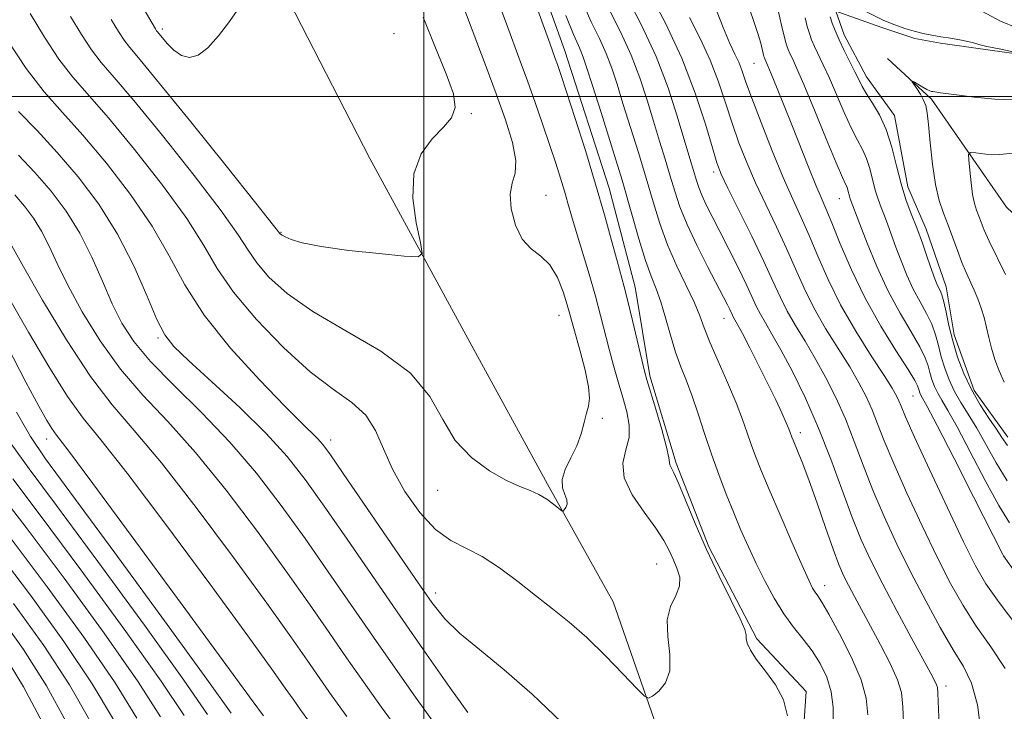
# Model space of a CAD drawing. Extents: x 2047300 to 2050200, y 337300 to 340200.
# Drawn here: x 2047908 to 2048132, y 338360 to 338517 of the extents above; entities that cross this region are included whole.
import ezdxf

# ---------------------------------------------------------------- set-up
doc = ezdxf.new("R2010")
doc.units = 0
doc.header["$MEASUREMENT"] = 0
doc.linetypes.add('DGN Style 3', pattern=[71.67371, 51.195507, -20.478203])
for name, color, linetype, lineweight in [('32000', 7, 'Continuous', 0), ('DTM OBSCURED BREAKLINE', 7, 'Continuous', 0), ('DTM OBSCURED SPOT', 7, 'Continuous', 0), ('INDEX CONTOUR DASHED', 41, 'DGN Style 3', 13), ('INTERMEDIATE CONTOUR DASHED', 44, 'DGN Style 3', 0)]:
    doc.layers.add(name, color=color, linetype=linetype, lineweight=lineweight)

msp = doc.modelspace()

# ---------------------------------------------------------------- linework, layer by layer
at = {"layer": '32000', "flags": 128}
for points in [[(2048000, 337500), (2048000, 340000)], [(2050000, 338500), (2047500, 338500)]]:
    msp.add_lwpolyline(points, dxfattribs=at)
at = {"layer": 'DTM OBSCURED BREAKLINE'}
for points in [[(2047890.71, 338645.49, 1076.8), (2047922.67, 338597.97, 1072.08), (2047939.37, 338571.84, 1068.54), (2047968.01, 338524.46, 1063.82), (2047987.73, 338485.93, 1062.64), (2048010.48, 338444.17, 1061.46), (2048028.11, 338411.89, 1060.28), (2048043.01, 338385.15, 1059.09), (2048059.86, 338336.85, 1056.73), (2048067.77, 338310.73, 1053.19), (2048070.06, 338296.36, 1049.65), (2048072.12, 338282.02, 1048.47), (2048074.61, 338266.76, 1044.93)], [(2048069.56, 338330.37, 1055.72), (2048077.75, 338334.6, 1055.72), (2048082.09, 338343.86, 1055.72), (2048085.89, 338350.45, 1055.72), (2048086.84, 338364.74, 1055.72), (2048075.63, 338376.72, 1055.72), (2048064.74, 338397.64, 1055.72), (2048057.36, 338416.66, 1055.72), (2048051.34, 338436.53, 1055.72), (2048048.05, 338456.64, 1055.32), (2048042.13, 338479.2, 1055.32), (2048032.04, 338510.39, 1055.32), (2048019.41, 338545.69, 1055.32)], [(2048137.93, 338509.26, 1033.76), (2048125.42, 338510.99, 1033.76), (2048117.38, 338512.14, 1033.76), (2048111.59, 338513.22, 1033.76), (2048104.04, 338515.7, 1033.76), (2048093.64, 338519.42, 1033.4), (2048095.49, 338514.06, 1033.4), (2048100.54, 338504.46, 1033.4), (2048106.97, 338495.72, 1033.4), (2048110, 338479.45, 1033.4), (2048114.16, 338469.88, 1033.4), (2048118.64, 338456.71, 1033.4), (2048120.5, 338445.86, 1033.4), (2048125, 338433.14, 1033.4), (2048132.71, 338422.57, 1033.4)], [(2048105.362, 338508.64, 1032.322), (2048115.35, 338499.43, 1031.73), (2048132.37, 338474.83, 1028.19), (2048155.101, 338453.408, 1025.542)]]:
    msp.add_polyline3d(points, dxfattribs=at)
at = {"layer": 'DTM OBSCURED SPOT'}
for p in [(2047940.64, 338515.36, 1064.36), (2047993.218, 338514.261, 1063.342), (2048075.006, 338507.545, 1040.926), (2048010.82, 338496.13, 1061.82), (2048065.82, 338482.81, 1046.42), (2048027.763, 338477.528, 1059.194), (2048094.377, 338476.789, 1038.795), (2047967.54, 338469.11, 1062.08), (2048030.71, 338450.24, 1060.75), (2048068.235, 338449.544, 1050.707), (2047939.66, 338445.09, 1053.76), (2048111.14, 338431.95, 1040.94), (2048040.544, 338426.817, 1059.803), (2048085.52, 338423.59, 1049.54), (2047914.36, 338422.17, 1043.36), (2047978.82, 338421.88, 1056.49), (2048003.187, 338410.476, 1059.384), (2048131.78, 338395.5, 1039.99), (2048052.945, 338393.711, 1058.965), (2048091.074, 338388.783, 1051.392), (2048002.69, 338387.16, 1056.53), (2048118.62, 338365.99, 1047.52)]:
    msp.add_point(p, dxfattribs=at)
at = {"layer": 'INDEX CONTOUR DASHED'}
for points in [[(2048138.346, 338386.073, 1040), (2048131.717, 338395.553, 1040), (2048131.567, 338395.855, 1040), (2048124.888, 338409.013, 1040), (2048120.46, 338417.703, 1040), (2048116.625, 338425.184, 1040), (2048114.339, 338429.563, 1040), (2048112.935, 338432.143, 1040), (2048112.703, 338432.639, 1040), (2048112.513, 338433.146, 1040), (2048112.362, 338433.645, 1040), (2048112.169, 338434.232, 1040), (2048111.541, 338435.453, 1040), (2048110.004, 338437.968, 1040), (2048107.273, 338442.226, 1040), (2048103.806, 338447.827, 1040), (2048100.247, 338454.163, 1040), (2048097.138, 338460.617, 1040), (2048094.612, 338466.547, 1040), (2048092.702, 338471.308, 1040), (2048091.369, 338474.539, 1040), (2048090.297, 338477.032, 1040), (2048089.102, 338479.863, 1040), (2048087.499, 338483.828, 1040), (2048083.618, 338493.605, 1040), (2048081.751, 338498.265, 1040), (2048080.143, 338502.233, 1040), (2048078.923, 338505.198, 1040), (2048078.173, 338506.973, 1040), (2048077.469, 338508.545, 1040), (2048077.372, 338508.818, 1040), (2048077.284, 338509.125, 1040), (2048076.552, 338512.102, 1040), (2048075.972, 338514.086, 1040), (2048074.922, 338517.275, 1040), (2048073.281, 338521.931, 1040)], [(2047919.766, 338518.178, 1060), (2047922.217, 338514.122, 1060), (2047924.51, 338510.657, 1060), (2047926.753, 338507.772, 1060), (2047929.677, 338504.369, 1060), (2047934.169, 338499.078, 1060), (2047940.675, 338491.116, 1060), (2047947.875, 338482.043, 1060), (2047954.009, 338474.002, 1060), (2047957.821, 338468.571, 1060), (2047960.076, 338465.057, 1060), (2047962.044, 338462.199, 1060), (2047964.842, 338458.966, 1060), (2047968.972, 338455.243, 1060), (2047974.783, 338451.145, 1060), (2047982.298, 338446.762, 1060), (2047990.23, 338442.086, 1060), (2047996.968, 338437.083, 1060), (2048001.389, 338431.796, 1060), (2048004.338, 338426.571, 1060), (2048007.151, 338421.828, 1060), (2048010.818, 338417.912, 1060), (2048014.95, 338414.883, 1060), (2048018.808, 338412.718, 1060), (2048021.834, 338411.337, 1060), (2048024.168, 338410.409, 1060), (2048026.132, 338409.537, 1060), (2048027.956, 338408.439, 1060), (2048029.545, 338407.281, 1060), (2048031.36, 338405.833, 1060), (2048031.671, 338405.745, 1060), (2048031.913, 338406.003, 1060), (2048032.265, 338406.536, 1060), (2048032.555, 338407.312, 1060), (2048032.519, 338408.31, 1060), (2048032.029, 338409.52, 1060), (2048031.482, 338411.018, 1060), (2048031.405, 338412.9, 1060), (2048032.16, 338415.217, 1060), (2048033.435, 338417.844, 1060), (2048034.752, 338420.612, 1060), (2048035.734, 338423.349, 1060), (2048036.423, 338425.868, 1060), (2048036.965, 338427.977, 1060), (2048037.439, 338429.635, 1060), (2048037.68, 338431.397, 1060), (2048037.458, 338433.972, 1060), (2048036.645, 338437.784, 1060), (2048035.517, 338442.108, 1060), (2048033.202, 338450.525, 1060), (2048032.583, 338452.681, 1060), (2048031.655, 338455.613, 1060), (2048030.351, 338458.867, 1060), (2048028.646, 338461.727, 1060), (2048026.569, 338463.727, 1060), (2048024.37, 338465.415, 1060), (2048022.359, 338467.59, 1060), (2048020.809, 338470.782, 1060), (2048019.863, 338474.456, 1060), (2048019.629, 338477.812, 1060), (2048020.09, 338480.324, 1060), (2048020.728, 338482.576, 1060), (2048020.902, 338485.428, 1060), (2048020.126, 338489.532, 1060), (2048018.548, 338494.716, 1060), (2048016.471, 338500.597, 1060), (2048014.205, 338506.724, 1060), (2048012.081, 338512.36, 1060), (2048008.643, 338521.417, 1060)], [(2048109.022, 338355.939, 1050), (2048108.855, 338361.211, 1050), (2048108.513, 338364.499, 1050), (2048107.622, 338367.388, 1050), (2048105.94, 338371.094, 1050), (2048103.756, 338375.368, 1050), (2048101.493, 338379.595, 1050), (2048097.837, 338386.359, 1050), (2048096.483, 338388.923, 1050), (2048095.38, 338391.14, 1050), (2048094.304, 338393.628, 1050), (2048092.988, 338397.113, 1050), (2048091.264, 338402.016, 1050), (2048089.347, 338407.561, 1050), (2048087.553, 338412.661, 1050), (2048086.132, 338416.473, 1050), (2048085.09, 338419.074, 1050), (2048083.908, 338421.869, 1050), (2048083.627, 338422.573, 1050), (2048083.256, 338423.618, 1050), (2048082.937, 338424.445, 1050), (2048082.339, 338425.851, 1050), (2048081.345, 338428.059, 1050), (2048079.953, 338431.035, 1050), (2048078.191, 338434.684, 1050), (2048076.137, 338438.813, 1050), (2048074.089, 338442.85, 1050), (2048072.394, 338446.123, 1050), (2048071.307, 338448.155, 1050), (2048070.384, 338449.796, 1050), (2048070.143, 338450.281, 1050), (2048069.546, 338451.585, 1050), (2048069.021, 338452.659, 1050), (2048068.121, 338454.416, 1050), (2048064.467, 338461.391, 1050), (2048062.017, 338466.212, 1050), (2048059.803, 338470.92, 1050), (2048058.203, 338474.926, 1050), (2048057.043, 338478.454, 1050), (2048056.011, 338481.936, 1050), (2048054.853, 338485.729, 1050), (2048053.562, 338489.886, 1050), (2048052.19, 338494.385, 1050), (2048050.753, 338499.195, 1050), (2048049.12, 338504.242, 1050), (2048047.123, 338509.441, 1050), (2048044.677, 338514.707, 1050), (2048042.025, 338519.95, 1050)], [(2048132.122, 338459.549, 1030), (2048128.477, 338467.089, 1030), (2048127.342, 338469.624, 1030), (2048126.6, 338471.47, 1030), (2048125.571, 338474.204, 1030), (2048125.106, 338475.697, 1030), (2048124.684, 338477.71, 1030), (2048124.319, 338480.403, 1030), (2048124.027, 338483.256, 1030), (2048123.823, 338485.579, 1030), (2048123.779, 338486.859, 1030), (2048124.192, 338487.272, 1030), (2048125.419, 338487.176, 1030), (2048127.707, 338486.92, 1030), (2048130.876, 338486.825, 1030), (2048134.641, 338487.207, 1030)], [(2047907.084, 338477.619, 1050), (2047909.278, 338475.084, 1050), (2047911.336, 338472.352, 1050), (2047913.201, 338469.363, 1050), (2047914.89, 338466.013, 1050), (2047916.735, 338462.03, 1050), (2047919.14, 338457.101, 1050), (2047922.416, 338451.081, 1050), (2047926.47, 338444.495, 1050), (2047931.116, 338438.038, 1050), (2047936.219, 338432.134, 1050), (2047941.856, 338426.13, 1050), (2047948.163, 338419.101, 1050), (2047955.135, 338410.476, 1050), (2047962.211, 338401.097, 1050), (2047968.69, 338392.159, 1050), (2047974.056, 338384.577, 1050), (2047978.521, 338378.154, 1050), (2047982.482, 338372.416, 1050), (2047986.316, 338366.911, 1050), (2047990.327, 338361.279, 1050), (2047994.794, 338355.181, 1050)], [(2047906.289, 338421.072, 1040), (2047910.34, 338415.361, 1040), (2047916.562, 338407.037, 1040), (2047925.962, 338394.325, 1040), (2047936.537, 338379.845, 1040), (2047945.531, 338367.326, 1040), (2047950.906, 338359.541, 1040)], [(2047906.813, 338384.716, 1030), (2047913.661, 338375.194, 1030), (2047919.501, 338366.253, 1030), (2047924.154, 338358.12, 1030)]]:
    msp.add_polyline3d(points, dxfattribs=at)
at = {"layer": 'INTERMEDIATE CONTOUR DASHED'}
for points in [[(2048082.62, 338359.19, 1056), (2048081.727, 338362.823, 1056), (2048079.887, 338366.276, 1056), (2048077.602, 338369.392, 1056), (2048075.532, 338372.047, 1056), (2048074.188, 338374.142, 1056), (2048073.504, 338375.707, 1056), (2048073.262, 338376.8, 1056), (2048073.207, 338377.605, 1056), (2048072.906, 338378.814, 1056), (2048071.889, 338381.244, 1056), (2048069.847, 338385.453, 1056), (2048067.131, 338390.957, 1056), (2048064.257, 338397.012, 1056), (2048061.666, 338402.911, 1056), (2048057.867, 338412.065, 1056), (2048056.783, 338414.463, 1056), (2048056.171, 338415.673, 1056), (2048055.907, 338416.251, 1056), (2048055.697, 338417.888, 1056), (2048055.165, 338420.276, 1056), (2048054.061, 338424.285, 1056), (2048052.687, 338428.96, 1056), (2048050.696, 338435.603, 1056), (2048050.167, 338437.557, 1056), (2048049.541, 338440.146, 1056), (2048047.436, 338449.067, 1056), (2048046.366, 338453.492, 1056), (2048045.538, 338456.72, 1056), (2048043.907, 338462.662, 1056), (2048042.668, 338467.248, 1056), (2048041.044, 338473.145, 1056), (2048039.035, 338480.092, 1056), (2048036.708, 338487.697, 1056), (2048034.379, 338495.035, 1056), (2048032.431, 338501.049, 1056), (2048031.141, 338504.98, 1056), (2048030.371, 338507.271, 1056), (2048029.882, 338508.663, 1056), (2048028.611, 338512.155, 1056), (2048027.101, 338516.335, 1056), (2048016.245, 338546.53, 1056)], [(2048126.77, 338354.504, 1046), (2048125.785, 338361.682, 1046), (2048124.439, 338366.661, 1046), (2048122.642, 338370.381, 1046), (2048120.29, 338374.234, 1046), (2048117.346, 338379.29, 1046), (2048114.04, 338385.328, 1046), (2048110.666, 338391.806, 1046), (2048107.481, 338398.259, 1046), (2048104.579, 338404.528, 1046), (2048102.015, 338410.533, 1046), (2048099.803, 338416.213, 1046), (2048097.786, 338421.59, 1046), (2048095.767, 338426.707, 1046), (2048093.594, 338431.591, 1046), (2048091.295, 338436.197, 1046), (2048088.943, 338440.464, 1046), (2048086.621, 338444.353, 1046), (2048084.445, 338447.915, 1046), (2048082.542, 338451.224, 1046), (2048080.947, 338454.435, 1046), (2048079.329, 338458.02, 1046), (2048077.266, 338462.535, 1046), (2048074.52, 338468.236, 1046), (2048069.11, 338479.154, 1046), (2048067.576, 338482.368, 1046), (2048066.59, 338484.905, 1046), (2048065.557, 338488.305, 1046), (2048063.97, 338493.724, 1046), (2048061.68, 338500.778, 1046), (2048058.628, 338508.706, 1046), (2048054.893, 338516.72, 1046), (2048051.104, 338523.961, 1046)], [(2048100.915, 338359.394, 1052), (2048100.536, 338363.214, 1052), (2048099.374, 338367.356, 1052), (2048097.164, 338372.5, 1052), (2048094.457, 338377.872, 1052), (2048092.013, 338382.336, 1052), (2048090.409, 338385.065, 1052), (2048089.488, 338386.477, 1052), (2048088.912, 338387.298, 1052), (2048088.344, 338388.255, 1052), (2048087.46, 338390.059, 1052), (2048085.942, 338393.41, 1052), (2048083.619, 338398.677, 1052), (2048080.926, 338404.868, 1052), (2048078.446, 338410.65, 1052), (2048076.627, 338415.013, 1052), (2048075.362, 338418.228, 1052), (2048074.401, 338420.888, 1052), (2048073.504, 338423.544, 1052), (2048072.438, 338426.576, 1052), (2048070.974, 338430.33, 1052), (2048068.999, 338434.953, 1052), (2048066.854, 338439.833, 1052), (2048065, 338444.171, 1052), (2048063.736, 338447.43, 1052), (2048062.726, 338450.147, 1052), (2048061.478, 338453.12, 1052), (2048057.478, 338461.469, 1052), (2048055.377, 338466.281, 1052), (2048053.632, 338471.115, 1052), (2048052.101, 338476.095, 1052), (2048050.531, 338481.448, 1052), (2048048.752, 338487.271, 1052), (2048045.247, 338498.448, 1052), (2048043.905, 338502.825, 1052), (2048042.722, 338506.481, 1052), (2048041.453, 338509.798, 1052), (2048039.897, 338513.166, 1052), (2048038.037, 338517.012, 1052), (2048035.9, 338521.769, 1052)], [(2048117.046, 338357.062, 1048), (2048116.759, 338364.374, 1048), (2048116.667, 338365.615, 1048), (2048116.491, 338366.261, 1048), (2048116.097, 338367.103, 1048), (2048115.197, 338368.804, 1048), (2048110.721, 338377.018, 1048), (2048107.443, 338383.085, 1048), (2048104.254, 338389.122, 1048), (2048101.623, 338394.357, 1048), (2048099.399, 338399.235, 1048), (2048097.273, 338404.506, 1048), (2048094.985, 338410.715, 1048), (2048092.465, 338417.585, 1048), (2048089.691, 338424.635, 1048), (2048086.694, 338431.397, 1048), (2048083.733, 338437.453, 1048), (2048081.122, 338442.405, 1048), (2048079.098, 338445.99, 1048), (2048077.594, 338448.536, 1048), (2048076.463, 338450.51, 1048), (2048075.539, 338452.369, 1048), (2048074.563, 338454.521, 1048), (2048073.255, 338457.359, 1048), (2048071.436, 338461.11, 1048), (2048069.334, 338465.316, 1048), (2048067.281, 338469.35, 1048), (2048065.549, 338472.71, 1048), (2048064.183, 338475.403, 1048), (2048063.164, 338477.563, 1048), (2048062.458, 338479.331, 1048), (2048061.947, 338480.887, 1048), (2048061.491, 338482.424, 1048), (2048060.211, 338486.645, 1048), (2048057.6, 338495.565, 1048), (2048055.517, 338502.003, 1048), (2048052.793, 338509.084, 1048), (2048049.457, 338516.248, 1048), (2048046.013, 338522.889, 1048)], [(2048133.024, 338403.083, 1038), (2048130.671, 338406.987, 1038), (2048127.538, 338412.735, 1038), (2048124.139, 338419.197, 1038), (2048121.135, 338424.876, 1038), (2048119.026, 338428.658, 1038), (2048117.667, 338430.955, 1038), (2048116.753, 338432.554, 1038), (2048116.028, 338434.104, 1038), (2048115.432, 338435.69, 1038), (2048114.961, 338437.252, 1038), (2048114.549, 338438.803, 1038), (2048113.913, 338440.633, 1038), (2048112.715, 338443.099, 1038), (2048110.734, 338446.484, 1038), (2048108.209, 338450.747, 1038), (2048105.498, 338455.776, 1038), (2048102.929, 338461.329, 1038), (2048100.719, 338466.681, 1038), (2048099.057, 338470.983, 1038), (2048096.892, 338476.757, 1038), (2048096.707, 338477.346, 1038), (2048096.359, 338478.731, 1038), (2048096.149, 338479.394, 1038), (2048095.833, 338480.103, 1038), (2048095.134, 338481.625, 1038), (2048093.718, 338484.898, 1038), (2048091.421, 338490.42, 1038), (2048088.74, 338496.928, 1038), (2048086.331, 338502.721, 1038), (2048084.701, 338506.506, 1038), (2048083.738, 338508.618, 1038), (2048083.177, 338509.803, 1038), (2048082.79, 338510.705, 1038), (2048082.483, 338511.569, 1038), (2048082.2, 338512.538, 1038), (2048081.881, 338513.78, 1038), (2048081.454, 338515.548, 1038), (2048080.02, 338521.59, 1038)], [(2047910.556, 338518.851, 1058), (2047913.812, 338513.475, 1058), (2047917.112, 338508.5, 1058), (2047920.278, 338504.423, 1058), (2047928.366, 338495.156, 1058), (2047934.292, 338487.989, 1058), (2047940.644, 338479.874, 1058), (2047946.159, 338472.249, 1058), (2047950.005, 338466.139, 1058), (2047953.09, 338460.92, 1058), (2047956.76, 338455.552, 1058), (2047961.97, 338449.343, 1058), (2047968.122, 338442.962, 1058), (2047974.233, 338437.423, 1058), (2047979.48, 338433.426, 1058), (2047983.687, 338430.418, 1058), (2047986.844, 338427.529, 1058), (2047989.049, 338424.054, 1058), (2047990.854, 338419.93, 1058), (2047992.92, 338415.257, 1058), (2047995.738, 338410.233, 1058), (2047999.109, 338405.445, 1058), (2048002.662, 338401.577, 1058), (2048006.12, 338399.058, 1058), (2048013.235, 338395.432, 1058), (2048017.206, 338392.836, 1058), (2048021.336, 338389.724, 1058), (2048025.397, 338386.527, 1058), (2048029.24, 338383.539, 1058), (2048033.03, 338380.496, 1058), (2048037.012, 338376.996, 1058), (2048041.275, 338372.851, 1058), (2048045.294, 338368.704, 1058), (2048048.387, 338365.416, 1058), (2048050.123, 338363.635, 1058), (2048051.049, 338363.184, 1058), (2048051.959, 338363.673, 1058), (2048053.401, 338364.812, 1058), (2048054.946, 338366.675, 1058), (2048055.918, 338369.434, 1058), (2048055.889, 338373.12, 1058), (2048055.414, 338377.207, 1058), (2048055.287, 338381.031, 1058), (2048056.058, 338384.089, 1058), (2048057.249, 338386.528, 1058), (2048058.13, 338388.656, 1058), (2048058.155, 338390.727, 1058), (2048057.526, 338392.778, 1058), (2048056.627, 338394.785, 1058), (2048055.715, 338396.787, 1058), (2048054.535, 338399.046, 1058), (2048052.703, 338401.883, 1058), (2048050.06, 338405.479, 1058), (2048047.347, 338409.464, 1058), (2048045.528, 338413.328, 1058), (2048045.259, 338416.684, 1058), (2048045.938, 338419.647, 1058), (2048046.654, 338422.451, 1058), (2048046.69, 338425.309, 1058), (2048046.116, 338428.327, 1058), (2048045.201, 338431.583, 1058), (2048044.176, 338435.121, 1058), (2048043.133, 338438.838, 1058), (2048042.126, 338442.594, 1058), (2048040.183, 338450.236, 1058), (2048038.995, 338454.627, 1058), (2048037.542, 338459.624, 1058), (2048034.624, 338469.314, 1058), (2048033.58, 338472.898, 1058), (2048032.758, 338475.791, 1058), (2048031.977, 338478.487, 1058), (2048031.074, 338481.424, 1058), (2048029.978, 338484.826, 1058), (2048028.634, 338488.863, 1058), (2048027.028, 338493.598, 1058), (2048025.277, 338498.663, 1058), (2048023.536, 338503.585, 1058), (2048021.916, 338508.029, 1058), (2048018.765, 338516.517, 1058), (2048017.059, 338521.188, 1058)], [(2047936.24, 338520.147, 1064), (2047939.029, 338515.413, 1064), (2047939.308, 338514.972, 1064), (2047939.511, 338514.712, 1064), (2047941.728, 338512.053, 1064), (2047943.246, 338510.512, 1064), (2047944.975, 338509.308, 1064), (2047946.8, 338508.877, 1064), (2047948.767, 338509.414, 1064), (2047950.96, 338511.047, 1064), (2047953.403, 338513.782, 1064), (2047955.891, 338517.088, 1064), (2047958.159, 338520.308, 1064)], [(2048134.967, 338379.337, 1042), (2048130.702, 338384.931, 1042), (2048127.695, 338389.22, 1042), (2048125.331, 338393.297, 1042), (2048122.631, 338398.743, 1042), (2048118.941, 338406.528, 1042), (2048114.908, 338415.174, 1042), (2048111.502, 338422.586, 1042), (2048109.438, 338427.208, 1042), (2048108.427, 338429.599, 1042), (2048107.92, 338430.852, 1042), (2048107.394, 338431.98, 1042), (2048106.418, 338433.684, 1042), (2048104.584, 338436.584, 1042), (2048101.665, 338441.078, 1042), (2048098.148, 338446.673, 1042), (2048094.7, 338452.652, 1042), (2048091.846, 338458.399, 1042), (2048089.531, 338463.685, 1042), (2048087.557, 338468.384, 1042), (2048085.724, 338472.511, 1042), (2048083.831, 338476.661, 1042), (2048081.675, 338481.575, 1042), (2048079.16, 338487.671, 1042), (2048076.622, 338494.091, 1042), (2048074.503, 338499.653, 1042), (2048073.113, 338503.488, 1042), (2048072.241, 338505.971, 1042), (2048071.539, 338507.791, 1042), (2048070.701, 338509.616, 1042), (2048069.564, 338512.058, 1042), (2048068.005, 338515.706, 1042), (2048065.974, 338520.9, 1042)], [(2048099.537, 338519.798, 1034), (2048104.542, 338517.308, 1034), (2048106.977, 338516.272, 1034), (2048109.284, 338515.458, 1034), (2048111.437, 338514.828, 1034), (2048113.435, 338514.34, 1034), (2048115.39, 338513.947, 1034), (2048117.439, 338513.596, 1034), (2048119.648, 338513.248, 1034), (2048121.793, 338512.896, 1034), (2048123.576, 338512.542, 1034), (2048124.853, 338512.187, 1034), (2048126.085, 338511.811, 1034), (2048127.88, 338511.388, 1034), (2048130.729, 338510.858, 1034), (2048134.625, 338510.015, 1034)], [(2047928.976, 338517.507, 1062), (2047930.622, 338514.767, 1062), (2047931.909, 338512.814, 1062), (2047933.228, 338511.121, 1062), (2047935.546, 338508.36, 1062), (2047939.973, 338503, 1062), (2047947.057, 338494.244, 1062), (2047955.103, 338484.212, 1062), (2047961.858, 338475.755, 1062), (2047967.329, 338468.844, 1062), (2047967.462, 338468.707, 1062), (2047967.805, 338468.478, 1062), (2047968.526, 338468.085, 1062), (2047969.872, 338467.483, 1062), (2047972.385, 338466.723, 1062), (2047976.682, 338465.88, 1062), (2047982.977, 338465.034, 1062), (2047989.874, 338464.28, 1062), (2047995.571, 338463.716, 1062), (2047998.706, 338463.54, 1062), (2047999.659, 338464.338, 1062), (2047999.251, 338466.795, 1062), (2047998.288, 338471.28, 1062), (2047997.533, 338476.898, 1062), (2047997.747, 338482.442, 1062), (2047999.413, 338486.94, 1062), (2048001.943, 338490.392, 1062), (2048004.485, 338493.035, 1062), (2048006.297, 338495.185, 1062), (2048007.099, 338497.474, 1062), (2048006.724, 338500.61, 1062), (2048005.116, 338505.151, 1062), (2048002.658, 338511.043, 1062), (2047999.842, 338518.08, 1062)], [(2048093.03, 338357.478, 1054), (2048092.979, 338361.141, 1054), (2048092.55, 338364.669, 1054), (2048091.551, 338367.988, 1054), (2048090.061, 338371.083, 1054), (2048088.227, 338373.949, 1054), (2048086.185, 338376.632, 1054), (2048084.018, 338379.361, 1054), (2048081.8, 338382.412, 1054), (2048079.601, 338385.971, 1054), (2048077.488, 338389.859, 1054), (2048075.519, 338393.809, 1054), (2048073.734, 338397.627, 1054), (2048072.064, 338401.417, 1054), (2048070.416, 338405.36, 1054), (2048068.721, 338409.589, 1054), (2048067.017, 338414.062, 1054), (2048065.361, 338418.691, 1054), (2048063.802, 338423.36, 1054), (2048062.338, 338427.844, 1054), (2048060.958, 338431.883, 1054), (2048059.648, 338435.343, 1054), (2048058.399, 338438.542, 1054), (2048057.205, 338441.92, 1054), (2048056.053, 338445.76, 1054), (2048054.94, 338449.725, 1054), (2048053.854, 338453.326, 1054), (2048052.776, 338456.282, 1054), (2048051.639, 338459.16, 1054), (2048050.369, 338462.738, 1054), (2048048.889, 338467.628, 1054), (2048047.137, 338473.776, 1054), (2048045.052, 338480.96, 1054), (2048042.65, 338488.813, 1054), (2048040.264, 338496.366, 1054), (2048038.305, 338502.51, 1054), (2048037.058, 338506.454, 1054), (2048036.325, 338508.72, 1054), (2048035.782, 338510.155, 1054), (2048035.117, 338511.625, 1054), (2048034.049, 338514.072, 1054), (2048032.307, 338518.458, 1054)], [(2048132.042, 338369.978, 1044), (2048128.805, 338374.859, 1044), (2048125.496, 338379.583, 1044), (2048122.52, 338384.255, 1044), (2048119.684, 338389.312, 1044), (2048116.649, 338395.275, 1044), (2048113.212, 338402.394, 1044), (2048109.744, 338409.851, 1044), (2048106.758, 338416.56, 1044), (2048104.621, 338421.711, 1044), (2048103.106, 338425.594, 1044), (2048101.843, 338428.779, 1044), (2048100.494, 338431.786, 1044), (2048098.857, 338434.941, 1044), (2048096.764, 338438.524, 1044), (2048094.143, 338442.716, 1044), (2048091.296, 338447.294, 1044), (2048088.621, 338451.938, 1044), (2048086.396, 338456.417, 1044), (2048084.43, 338460.852, 1044), (2048082.411, 338465.459, 1044), (2048080.122, 338470.373, 1044), (2048077.704, 338475.424, 1044), (2048075.392, 338480.365, 1044), (2048073.368, 338485.019, 1044), (2048071.606, 338489.498, 1044), (2048070.03, 338493.978, 1044), (2048068.542, 338498.606, 1044), (2048066.959, 338503.375, 1044), (2048065.084, 338508.249, 1044), (2048062.797, 338513.168, 1044), (2048060.333, 338518.009, 1044)], [(2048132.559, 338412.624, 1036), (2048130.063, 338416.702, 1036), (2048125.609, 338424.639, 1036), (2048123.701, 338427.776, 1036), (2048122.021, 338430.448, 1036), (2048120.571, 338432.964, 1036), (2048119.352, 338435.57, 1036), (2048118.354, 338438.234, 1036), (2048117.561, 338440.859, 1036), (2048116.928, 338443.375, 1036), (2048116.285, 338445.812, 1036), (2048115.426, 338448.231, 1036), (2048114.211, 338450.697, 1036), (2048112.749, 338453.311, 1036), (2048111.212, 338456.182, 1036), (2048109.748, 338459.356, 1036), (2048108.415, 338462.628, 1036), (2048107.247, 338465.732, 1036), (2048105.419, 338470.819, 1036), (2048104.654, 338472.899, 1036), (2048103.919, 338474.792, 1036), (2048103.219, 338476.675, 1036), (2048102.568, 338478.746, 1036), (2048101.341, 338483.616, 1036), (2048100.608, 338485.946, 1036), (2048099.688, 338487.974, 1036), (2048098.545, 338490.079, 1036), (2048097.15, 338492.771, 1036), (2048095.511, 338496.362, 1036), (2048092.143, 338504.173, 1036), (2048090.756, 338507.202, 1036), (2048088.762, 338511.347, 1036), (2048088.11, 338512.865, 1036), (2048087.594, 338514.319, 1036), (2048087.118, 338515.95, 1036), (2048086.607, 338517.93, 1036)], [(2048132.587, 338420.669, 1034), (2048131.335, 338422.499, 1034), (2048130.083, 338424.403, 1034), (2048128.376, 338426.893, 1034), (2048126.375, 338429.941, 1034), (2048124.39, 338433.375, 1034), (2048122.677, 338437.035, 1034), (2048121.274, 338440.778, 1034), (2048120.16, 338444.466, 1034), (2048119.308, 338447.946, 1034), (2048118.657, 338450.992, 1034), (2048118.137, 338453.362, 1034), (2048117.689, 338454.91, 1034), (2048117.289, 338455.874, 1034), (2048116.926, 338456.588, 1034), (2048116.567, 338457.383, 1034), (2048116.11, 338458.576, 1034), (2048115.436, 338460.48, 1034), (2048114.466, 338463.281, 1034), (2048113.282, 338466.646, 1034), (2048112.007, 338470.115, 1034), (2048110.748, 338473.362, 1034), (2048109.546, 338476.594, 1034), (2048108.43, 338480.147, 1034), (2048107.396, 338484.227, 1034), (2048106.324, 338488.501, 1034), (2048105.066, 338492.499, 1034), (2048103.542, 338495.846, 1034), (2048101.956, 338498.532, 1034), (2048100.582, 338500.642, 1034), (2048099.6, 338502.305, 1034), (2048098.818, 338503.843, 1034), (2048097.955, 338505.624, 1034), (2048095.531, 338510.437, 1034), (2048094.348, 338512.89, 1034), (2048093.441, 338514.98, 1034), (2048092.79, 338516.706, 1034), (2048092.323, 338518.14, 1034)], [(2048126.891, 338519.303, 1036), (2048131.009, 338517.107, 1036), (2048134.689, 338515.661, 1036)], [(2047905.408, 338512.831, 1056), (2047909.713, 338506.342, 1056), (2047913.803, 338501.073, 1056), (2047917.939, 338496.386, 1056), (2047922.562, 338491.233, 1056), (2047927.91, 338484.861, 1056), (2047933.416, 338477.705, 1056), (2047938.31, 338470.496, 1056), (2047942.139, 338463.759, 1056), (2047945.709, 338457.194, 1056), (2047950.139, 338450.292, 1056), (2047956.132, 338442.81, 1056), (2047962.705, 338435.557, 1056), (2047968.458, 338429.606, 1056), (2047972.327, 338425.726, 1056), (2047975.942, 338422.177, 1056), (2047977, 338420.97, 1056), (2047978.629, 338418.74, 1056), (2047981.714, 338414.272, 1056), (2047998.049, 338390.389, 1056), (2048001.846, 338384.948, 1056), (2048004.805, 338381.238, 1056), (2048008.097, 338378.025, 1056), (2048012.632, 338374.266, 1056), (2048018.272, 338369.675, 1056), (2048024.621, 338364.162, 1056), (2048031.267, 338357.789, 1056)], [(2048131.882, 338435.087, 1032), (2048130.697, 338437.618, 1032), (2048129.727, 338440.207, 1032), (2048128.957, 338442.758, 1032), (2048128.358, 338445.195, 1032), (2048127.84, 338447.521, 1032), (2048127.297, 338449.755, 1032), (2048126.646, 338451.913, 1032), (2048125.892, 338453.992, 1032), (2048125.061, 338455.988, 1032), (2048123.239, 338459.961, 1032), (2048122.251, 338462.275, 1032), (2048121.216, 338464.979, 1032), (2048120.154, 338467.896, 1032), (2048119.092, 338470.771, 1032), (2048118.06, 338473.481, 1032), (2048117.101, 338476.402, 1032), (2048116.264, 338480.041, 1032), (2048115.584, 338484.654, 1032), (2048115.055, 338489.512, 1032), (2048114.658, 338493.64, 1032), (2048114.356, 338496.331, 1032), (2048114.031, 338497.966, 1032), (2048113.543, 338499.192, 1032), (2048112.814, 338500.508, 1032), (2048112.003, 338501.807, 1032), (2048110.978, 338503.379, 1032), (2048111.015, 338503.484, 1032), (2048111.471, 338503.236, 1032), (2048113.361, 338502.148, 1032), (2048114.302, 338501.635, 1032), (2048114.946, 338501.326, 1032), (2048115.358, 338501.182, 1032), (2048115.67, 338501.119, 1032), (2048117.373, 338500.874, 1032), (2048121.046, 338500.383, 1032), (2048125.019, 338499.878, 1032), (2048129.76, 338499.402, 1032), (2048134.24, 338499.222, 1032)], [(2047907.955, 338496.632, 1054), (2047912.15, 338492.259, 1054), (2047916.759, 338487.311, 1054), (2047921.528, 338481.734, 1054), (2047926.185, 338475.536, 1054), (2047930.461, 338468.743, 1054), (2047934.122, 338461.538, 1054), (2047937.107, 338454.731, 1054), (2047939.401, 338449.297, 1054), (2047941.157, 338445.799, 1054), (2047943.214, 338443.183, 1054), (2047946.578, 338439.986, 1054), (2047951.875, 338435.157, 1054), (2047958.182, 338429.29, 1054), (2047964.194, 338423.387, 1054), (2047968.975, 338418.135, 1054), (2047973.064, 338412.942, 1054), (2047977.373, 338406.901, 1054), (2047982.586, 338399.371, 1054), (2047994.664, 338381.83, 1054), (2048000.644, 338373.22, 1054), (2048005.924, 338365.676, 1054), (2048009.977, 338359.928, 1054)], [(2047907.921, 338486.666, 1052), (2047911.664, 338482.71, 1052), (2047915.328, 338478.477, 1052), (2047918.766, 338473.913, 1052), (2047921.881, 338468.921, 1052), (2047924.608, 338463.49, 1052), (2047927.022, 338457.99, 1052), (2047929.232, 338452.886, 1052), (2047931.429, 338448.461, 1052), (2047934.132, 338444.284, 1052), (2047937.944, 338439.737, 1052), (2047943.241, 338434.344, 1052), (2047949.491, 338428.181, 1052), (2047955.941, 338421.458, 1052), (2047961.985, 338414.369, 1052), (2047967.629, 338407.028, 1052), (2047973.031, 338399.53, 1052), (2047978.321, 338391.974, 1052), (2047988.573, 338377.123, 1052), (2047993.48, 338370.067, 1052), (2047998.125, 338363.477, 1052), (2048002.386, 338357.554, 1052)], [(2047906.447, 338466.069, 1048), (2047909.049, 338461.316, 1048), (2047913.402, 338453.699, 1048), (2047918.809, 338444.706, 1048), (2047924.288, 338436.339, 1048), (2047929.196, 338429.924, 1048), (2047934.221, 338424.079, 1048), (2047940.386, 338416.743, 1048), (2047948.286, 338406.583, 1048), (2047956.792, 338395.167, 1048), (2047964.349, 338384.788, 1048), (2047969.79, 338377.18, 1048), (2047973.534, 338371.841, 1048), (2047976.392, 338367.71, 1048), (2047979.152, 338363.757, 1048), (2047982.526, 338359.08, 1048)], [(2047905.955, 338453.852, 1046), (2047910.175, 338446.436, 1046), (2047914.813, 338438.59, 1046), (2047919.104, 338431.798, 1046), (2047922.66, 338426.872, 1046), (2047926.646, 338421.922, 1046), (2047932.609, 338414.385, 1046), (2047941.437, 338402.69, 1046), (2047951.375, 338389.236, 1046), (2047960.007, 338377.417, 1046), (2047965.525, 338369.783, 1046), (2047968.547, 338365.527, 1046), (2047970.3, 338363.003, 1046), (2047971.988, 338360.602, 1046), (2047974.727, 338356.881, 1046)], [(2047905.419, 338443.167, 1044), (2047909.64, 338435.078, 1044), (2047912.55, 338429.602, 1044), (2047914.371, 338426.343, 1044), (2047915.51, 338424.504, 1044), (2047916.596, 338423.004, 1044), (2047919.13, 338419.664, 1044), (2047924.831, 338412.028, 1044), (2047934.588, 338398.797, 1044), (2047945.957, 338383.306, 1044), (2047961.259, 338362.386, 1044), (2047963.56, 338359.214, 1044)], [(2047907.512, 338428.252, 1042), (2047910.645, 338422.702, 1042), (2047914.063, 338417.644, 1042), (2047929.792, 338396.245, 1042), (2047941.112, 338380.776, 1042), (2047950.737, 338367.541, 1042), (2047956.256, 338359.825, 1042)], [(2047906.617, 338413.077, 1038), (2047913.121, 338404.515, 1038), (2047922.133, 338392.403, 1038), (2047931.962, 338378.915, 1038), (2047940.325, 338367.112, 1038), (2047945.556, 338359.257, 1038)], [(2047902.894, 338410.794, 1036), (2047909.68, 338401.993, 1036), (2047918.303, 338390.481, 1036), (2047927.387, 338377.985, 1036), (2047935.119, 338366.897, 1036), (2047940.205, 338358.973, 1036)], [(2047906.238, 338399.471, 1034), (2047914.473, 338388.559, 1034), (2047922.812, 338377.054, 1034), (2047929.914, 338366.682, 1034), (2047934.855, 338358.688, 1034)], [(2047902.797, 338396.949, 1032), (2047910.643, 338386.638, 1032), (2047918.235, 338376.124, 1032), (2047924.707, 338366.468, 1032), (2047929.505, 338358.404, 1032)], [(2047902.983, 338382.795, 1028), (2047909.086, 338374.263, 1028), (2047914.295, 338366.039, 1028), (2047918.804, 338357.836, 1028)], [(2047904.511, 338373.333, 1026), (2047909.089, 338365.824, 1026), (2047913.453, 338357.551, 1026)]]:
    msp.add_polyline3d(points, dxfattribs=at)

doc.saveas('drawing.dxf')
